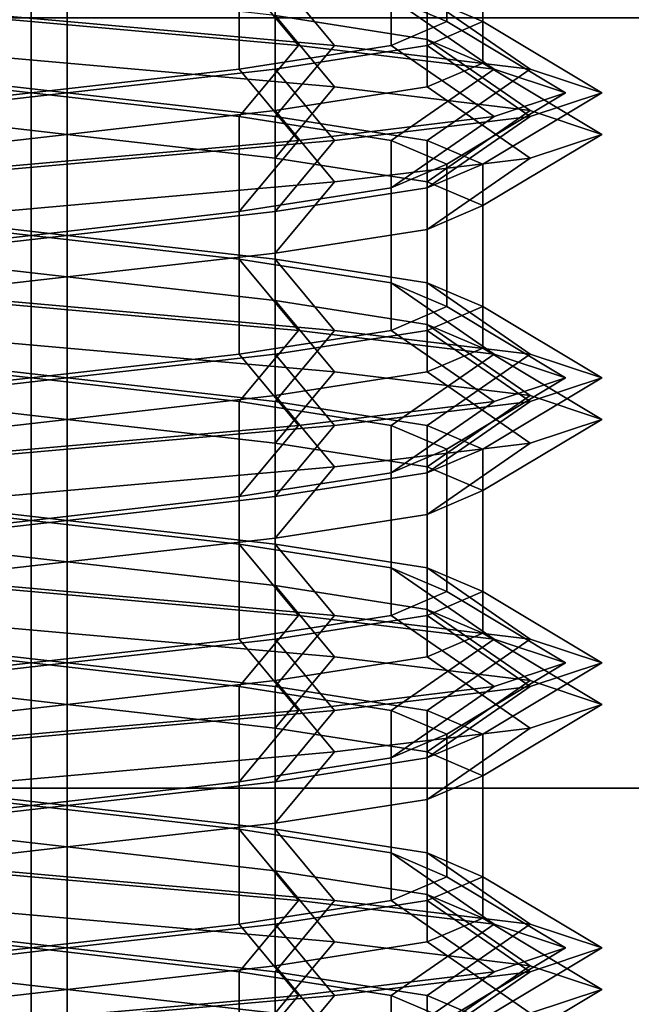
# Model space of a CAD drawing. Extents: x -218 to 262, y -7 to 105.
# Drawn here: x -192 to -192, y -1 to 0 of the extents above; entities that cross this region are included whole.
import ezdxf

# ---------------------------------------------------------------- set-up
doc = ezdxf.new("R2010")
doc.units = 0
doc.header["$LTSCALE"] = 192
doc.layers.add('LAYER_6', color=1, linetype='CONTINUOUS')
doc.layers.add('LAYER_7', color=1, linetype='CONTINUOUS')

msp = doc.modelspace()

# ---------------------------------------------------------------- linework, layer by layer
at = {"layer": 'LAYER_6', "color": 175}
for points, invisible_edges in [([(-201.778795, 7.51617, -107.975083), (-217.496474, -7.010837, -107.975083), (-178.202767, -7.010837, -107.975083), (-178.202767, 7.51617, -107.975083)], 1), ([(-178.202767, 7.516093, -93.843271), (-217.496474, -5.919927, -93.843271), (-217.496474, 1.716436, -93.843271), (-217.496474, 7.516093, -93.843271)], 7), ([(-178.202767, -7.010779, -93.843271), (-217.496474, -7.010779, -93.843271), (-217.496474, -5.919927, -93.843271), (-178.202767, 7.516093, -93.843271)], 6)]:
    msp.add_3dface(points, dxfattribs=dict(at, invisible_edges=invisible_edges))
at = {"layer": 'LAYER_6', "color": 1}
for points in [[(-181.792604, 1.901786, -74.812704), (-198.438121, 1.901786, -74.812704), (-198.438121, -1.290854, -74.812704), (-181.792604, -1.291047, -74.812704)], [(-181.792604, 1.901786, -74.791671), (-181.792604, -1.291047, -74.791671), (-198.438121, -1.290854, -74.791671), (-198.438121, 1.901786, -74.791671)]]:
    msp.add_3dface(points, dxfattribs=at)
at = {"layer": 'LAYER_6', "color": 8}
for points, invisible_edges in [([(-181.787038, -1.260408, -74.830293), (-181.787038, 1.869915, -74.830293), (-198.435593, 1.897314, -74.830293), (-198.435593, -1.260408, -74.830293)], 5), ([(-181.787038, -0.243391, -74.799832), (-181.787038, -1.260408, -74.799832), (-196.702838, -1.260408, -74.799832), (-196.731753, -0.244673, -74.799832)], 4), ([(-196.703049, -0.254553, -74.800187), (-181.787186, -0.2515, -74.800187), (-181.787186, -1.291139, -74.830293), (-196.703049, -1.287055, -74.799832)], 4)]:
    msp.add_3dface(points, dxfattribs=dict(at, invisible_edges=invisible_edges))
at = {"layer": 'LAYER_6', "color": 175}
for points in [[(-178.202767, -0.56151, -94.697307), (-178.202767, -0.266578, -94.894377), (-217.496474, -0.266578, -94.894377), (-217.496474, -0.56151, -94.697307)], [(-178.202767, -0.266578, -106.91387), (-178.202767, -0.56151, -107.110939), (-217.496474, -0.56151, -107.110939), (-217.496474, -0.266578, -106.91387)], [(-178.202767, -0.909407, -94.628106), (-178.202767, -0.56151, -94.697307), (-217.496474, -0.56151, -94.697307), (-217.496474, -0.909407, -94.628106)], [(-178.202767, -0.56151, -107.110939), (-178.202767, -0.909407, -107.180141), (-217.496474, -0.909407, -107.180141), (-217.496474, -0.56151, -107.110939)]]:
    msp.add_3dface(points, dxfattribs=at)
at = {"layer": 'LAYER_7', "color": 193}
for points in [[(-192.104875, -0.213514, -97.697136), (-192.126189, -0.204423, -97.776681), (-192.126189, -0.258968, -97.776681), (-192.104875, -0.268059, -97.697136)], [(-192.091087, -0.213514, -104.148217), (-192.112401, -0.204423, -104.227762), (-192.112401, -0.258968, -104.227762), (-192.091087, -0.268059, -104.148217)], [(-192.112401, -0.220308, -100.937268), (-192.170632, -0.211217, -100.9955), (-192.170632, -0.265762, -100.9955), (-192.112401, -0.274853, -100.937268)], [(-192.126189, -0.222605, -97.61759), (-192.104875, -0.213514, -97.697136), (-192.104875, -0.268059, -97.697136), (-192.126189, -0.27715, -97.61759)], [(-192.112401, -0.222605, -104.068671), (-192.091087, -0.213514, -104.148217), (-192.091087, -0.268059, -104.148217), (-192.112401, -0.27715, -104.068671)], [(-192.091087, -0.229398, -100.857723), (-192.112401, -0.220308, -100.937268), (-192.112401, -0.274853, -100.937268), (-192.091087, -0.283944, -100.857723)], [(-192.18442, -0.231696, -97.559359), (-192.126189, -0.222605, -97.61759), (-192.126189, -0.27715, -97.61759), (-192.18442, -0.286241, -97.559359)], [(-192.170632, -0.231696, -104.01044), (-192.112401, -0.222605, -104.068671), (-192.112401, -0.27715, -104.068671), (-192.170632, -0.286241, -104.01044)], [(-192.112401, -0.238489, -100.778177), (-192.091087, -0.229398, -100.857723), (-192.091087, -0.283944, -100.857723), (-192.112401, -0.293035, -100.778177)], [(-192.263966, -0.240787, -97.856227), (-192.343511, -0.231696, -97.834912), (-192.366238, -0.258968, -97.874277), (-192.263966, -0.268059, -97.901681)], [(-192.250178, -0.240787, -104.307308), (-192.329723, -0.231696, -104.285994), (-192.35245, -0.258968, -104.325358), (-192.250178, -0.268059, -104.352762)], [(-192.263966, -0.240787, -97.538045), (-192.18442, -0.231696, -97.559359), (-192.18442, -0.286241, -97.559359), (-192.263966, -0.295332, -97.538045)], [(-192.250178, -0.240787, -103.989126), (-192.170632, -0.231696, -104.01044), (-192.170632, -0.286241, -104.01044), (-192.250178, -0.295332, -103.989126)], [(-192.343511, -0.249878, -97.559359), (-192.263966, -0.240787, -97.538045), (-192.263966, -0.295332, -97.538045), (-192.343511, -0.304423, -97.559359)], [(-192.329723, -0.249878, -104.01044), (-192.250178, -0.240787, -103.989126), (-192.250178, -0.295332, -103.989126), (-192.329723, -0.304423, -104.01044)], [(-192.18442, -0.249878, -97.834912), (-192.263966, -0.240787, -97.856227), (-192.263966, -0.268059, -97.901681), (-192.161693, -0.27715, -97.874277)], [(-192.170632, -0.249878, -104.285994), (-192.250178, -0.240787, -104.307308), (-192.250178, -0.268059, -104.352762), (-192.147905, -0.27715, -104.325358)], [(-192.170632, -0.24758, -100.719946), (-192.112401, -0.238489, -100.778177), (-192.112401, -0.293035, -100.778177), (-192.170632, -0.302126, -100.719946)], [(-192.250178, -0.256671, -101.016814), (-192.329723, -0.24758, -100.9955), (-192.35245, -0.274853, -101.034864), (-192.250178, -0.283944, -101.062268)], [(-192.250178, -0.256671, -100.698632), (-192.170632, -0.24758, -100.719946), (-192.170632, -0.302126, -100.719946), (-192.250178, -0.311217, -100.698632)], [(-192.126189, -0.258968, -97.776681), (-192.18442, -0.249878, -97.834912), (-192.161693, -0.27715, -97.874277), (-192.086824, -0.286241, -97.799408)], [(-192.112401, -0.258968, -104.227762), (-192.170632, -0.249878, -104.285994), (-192.147905, -0.27715, -104.325358), (-192.073036, -0.286241, -104.25049)], [(-192.263966, -0.268059, -97.901681), (-192.366238, -0.258968, -97.874277), (-192.343511, -0.286241, -97.834912), (-192.263966, -0.295332, -97.856227)], [(-192.250178, -0.268059, -104.352762), (-192.35245, -0.258968, -104.325358), (-192.329723, -0.286241, -104.285994), (-192.250178, -0.295332, -104.307308)], [(-192.329723, -0.265762, -100.719946), (-192.250178, -0.256671, -100.698632), (-192.250178, -0.311217, -100.698632), (-192.329723, -0.320308, -100.719946)], [(-192.170632, -0.265762, -100.9955), (-192.250178, -0.256671, -101.016814), (-192.250178, -0.283944, -101.062268), (-192.147905, -0.293035, -101.034864)], [(-192.104875, -0.268059, -97.697136), (-192.126189, -0.258968, -97.776681), (-192.086824, -0.286241, -97.799408), (-192.05942, -0.295332, -97.697136)], [(-192.091087, -0.268059, -104.148217), (-192.112401, -0.258968, -104.227762), (-192.073036, -0.286241, -104.25049), (-192.045632, -0.295332, -104.148217)], [(-192.112401, -0.274853, -100.937268), (-192.170632, -0.265762, -100.9955), (-192.147905, -0.293035, -101.034864), (-192.073036, -0.302126, -100.959995)], [(-192.161693, -0.27715, -97.874277), (-192.263966, -0.268059, -97.901681), (-192.263966, -0.295332, -97.856227), (-192.18442, -0.304423, -97.834912)], [(-192.147905, -0.27715, -104.325358), (-192.250178, -0.268059, -104.352762), (-192.250178, -0.295332, -104.307308), (-192.170632, -0.304423, -104.285994)], [(-192.126189, -0.27715, -97.61759), (-192.104875, -0.268059, -97.697136), (-192.05942, -0.295332, -97.697136), (-192.086824, -0.304423, -97.594863)], [(-192.112401, -0.27715, -104.068671), (-192.091087, -0.268059, -104.148217), (-192.045632, -0.295332, -104.148217), (-192.073036, -0.304423, -104.045944)], [(-192.250178, -0.283944, -101.062268), (-192.35245, -0.274853, -101.034864), (-192.329723, -0.302126, -100.9955), (-192.250178, -0.311217, -101.016814)], [(-192.091087, -0.283944, -100.857723), (-192.112401, -0.274853, -100.937268), (-192.073036, -0.302126, -100.959995), (-192.045632, -0.311217, -100.857723)], [(-192.086824, -0.286241, -97.799408), (-192.161693, -0.27715, -97.874277), (-192.18442, -0.304423, -97.834912), (-192.126189, -0.313514, -97.776681)], [(-192.18442, -0.286241, -97.559359), (-192.126189, -0.27715, -97.61759), (-192.086824, -0.304423, -97.594863), (-192.161693, -0.313514, -97.519994)], [(-192.073036, -0.286241, -104.25049), (-192.147905, -0.27715, -104.325358), (-192.170632, -0.304423, -104.285994), (-192.112401, -0.313514, -104.227762)], [(-192.170632, -0.286241, -104.01044), (-192.112401, -0.27715, -104.068671), (-192.073036, -0.304423, -104.045944), (-192.147905, -0.313514, -103.971075)], [(-192.263966, -0.295332, -97.856227), (-192.343511, -0.286241, -97.834912), (-192.343511, -0.340787, -97.834912), (-192.263966, -0.349878, -97.856227)], [(-192.250178, -0.295332, -104.307308), (-192.329723, -0.286241, -104.285994), (-192.329723, -0.340787, -104.285994), (-192.250178, -0.349878, -104.307308)], [(-192.263966, -0.295332, -97.538045), (-192.18442, -0.286241, -97.559359), (-192.161693, -0.313514, -97.519994), (-192.263966, -0.322605, -97.49259)], [(-192.147905, -0.293035, -101.034864), (-192.250178, -0.283944, -101.062268), (-192.250178, -0.311217, -101.016814), (-192.170632, -0.320308, -100.9955)], [(-192.250178, -0.295332, -103.989126), (-192.170632, -0.286241, -104.01044), (-192.147905, -0.313514, -103.971075), (-192.250178, -0.322605, -103.943671)], [(-192.05942, -0.295332, -97.697136), (-192.086824, -0.286241, -97.799408), (-192.126189, -0.313514, -97.776681), (-192.104875, -0.322605, -97.697136)], [(-192.112401, -0.293035, -100.778177), (-192.091087, -0.283944, -100.857723), (-192.045632, -0.311217, -100.857723), (-192.073036, -0.320308, -100.75545)], [(-192.045632, -0.295332, -104.148217), (-192.073036, -0.286241, -104.25049), (-192.112401, -0.313514, -104.227762), (-192.091087, -0.322605, -104.148217)], [(-192.073036, -0.302126, -100.959995), (-192.147905, -0.293035, -101.034864), (-192.170632, -0.320308, -100.9955), (-192.112401, -0.329398, -100.937268)], [(-192.170632, -0.302126, -100.719946), (-192.112401, -0.293035, -100.778177), (-192.073036, -0.320308, -100.75545), (-192.147905, -0.329398, -100.680581)], [(-192.343511, -0.304423, -97.559359), (-192.263966, -0.295332, -97.538045), (-192.263966, -0.322605, -97.49259), (-192.366238, -0.331696, -97.519994)], [(-192.329723, -0.304423, -104.01044), (-192.250178, -0.295332, -103.989126), (-192.250178, -0.322605, -103.943671), (-192.35245, -0.331696, -103.971075)], [(-192.18442, -0.304423, -97.834912), (-192.263966, -0.295332, -97.856227), (-192.263966, -0.349878, -97.856227), (-192.18442, -0.358968, -97.834912)], [(-192.170632, -0.304423, -104.285994), (-192.250178, -0.295332, -104.307308), (-192.250178, -0.349878, -104.307308), (-192.170632, -0.358968, -104.285994)], [(-192.086824, -0.304423, -97.594863), (-192.05942, -0.295332, -97.697136), (-192.104875, -0.322605, -97.697136), (-192.126189, -0.331696, -97.61759)], [(-192.073036, -0.304423, -104.045944), (-192.045632, -0.295332, -104.148217), (-192.091087, -0.322605, -104.148217), (-192.112401, -0.331696, -104.068671)], [(-192.250178, -0.311217, -101.016814), (-192.329723, -0.302126, -100.9955), (-192.329723, -0.356671, -100.9955), (-192.250178, -0.365762, -101.016814)], [(-192.250178, -0.311217, -100.698632), (-192.170632, -0.302126, -100.719946), (-192.147905, -0.329398, -100.680581), (-192.250178, -0.338489, -100.653177)], [(-192.161693, -0.313514, -97.519994), (-192.086824, -0.304423, -97.594863), (-192.126189, -0.331696, -97.61759), (-192.18442, -0.340787, -97.559359)], [(-192.126189, -0.313514, -97.776681), (-192.18442, -0.304423, -97.834912), (-192.18442, -0.358968, -97.834912), (-192.126189, -0.368059, -97.776681)], [(-192.147905, -0.313514, -103.971075), (-192.073036, -0.304423, -104.045944), (-192.112401, -0.331696, -104.068671), (-192.170632, -0.340787, -104.01044)], [(-192.112401, -0.313514, -104.227762), (-192.170632, -0.304423, -104.285994), (-192.170632, -0.358968, -104.285994), (-192.112401, -0.368059, -104.227762)], [(-192.045632, -0.311217, -100.857723), (-192.073036, -0.302126, -100.959995), (-192.112401, -0.329398, -100.937268), (-192.091087, -0.338489, -100.857723)], [(-192.329723, -0.320308, -100.719946), (-192.250178, -0.311217, -100.698632), (-192.250178, -0.338489, -100.653177), (-192.35245, -0.34758, -100.680581)], [(-192.170632, -0.320308, -100.9955), (-192.250178, -0.311217, -101.016814), (-192.250178, -0.365762, -101.016814), (-192.170632, -0.374853, -100.9955)], [(-192.073036, -0.320308, -100.75545), (-192.045632, -0.311217, -100.857723), (-192.091087, -0.338489, -100.857723), (-192.112401, -0.34758, -100.778177)], [(-192.263966, -0.322605, -97.49259), (-192.161693, -0.313514, -97.519994), (-192.18442, -0.340787, -97.559359), (-192.263966, -0.349878, -97.538045)], [(-192.250178, -0.322605, -103.943671), (-192.147905, -0.313514, -103.971075), (-192.170632, -0.340787, -104.01044), (-192.250178, -0.349878, -103.989126)], [(-192.104875, -0.322605, -97.697136), (-192.126189, -0.313514, -97.776681), (-192.126189, -0.368059, -97.776681), (-192.104875, -0.37715, -97.697136)], [(-192.091087, -0.322605, -104.148217), (-192.112401, -0.313514, -104.227762), (-192.112401, -0.368059, -104.227762), (-192.091087, -0.37715, -104.148217)], [(-192.147905, -0.329398, -100.680581), (-192.073036, -0.320308, -100.75545), (-192.112401, -0.34758, -100.778177), (-192.170632, -0.356671, -100.719946)], [(-192.112401, -0.329398, -100.937268), (-192.170632, -0.320308, -100.9955), (-192.170632, -0.374853, -100.9955), (-192.112401, -0.383944, -100.937268)], [(-192.366238, -0.331696, -97.519994), (-192.263966, -0.322605, -97.49259), (-192.263966, -0.349878, -97.538045), (-192.343511, -0.358968, -97.559359)], [(-192.35245, -0.331696, -103.971075), (-192.250178, -0.322605, -103.943671), (-192.250178, -0.349878, -103.989126), (-192.329723, -0.358968, -104.01044)], [(-192.126189, -0.331696, -97.61759), (-192.104875, -0.322605, -97.697136), (-192.104875, -0.37715, -97.697136), (-192.126189, -0.386241, -97.61759)], [(-192.112401, -0.331696, -104.068671), (-192.091087, -0.322605, -104.148217), (-192.091087, -0.37715, -104.148217), (-192.112401, -0.386241, -104.068671)], [(-192.250178, -0.338489, -100.653177), (-192.147905, -0.329398, -100.680581), (-192.170632, -0.356671, -100.719946), (-192.250178, -0.365762, -100.698632)], [(-192.091087, -0.338489, -100.857723), (-192.112401, -0.329398, -100.937268), (-192.112401, -0.383944, -100.937268), (-192.091087, -0.393035, -100.857723)], [(-192.18442, -0.340787, -97.559359), (-192.126189, -0.331696, -97.61759), (-192.126189, -0.386241, -97.61759), (-192.18442, -0.395332, -97.559359)], [(-192.170632, -0.340787, -104.01044), (-192.112401, -0.331696, -104.068671), (-192.112401, -0.386241, -104.068671), (-192.170632, -0.395332, -104.01044)], [(-192.35245, -0.34758, -100.680581), (-192.250178, -0.338489, -100.653177), (-192.250178, -0.365762, -100.698632), (-192.329723, -0.374853, -100.719946)], [(-192.112401, -0.34758, -100.778177), (-192.091087, -0.338489, -100.857723), (-192.091087, -0.393035, -100.857723), (-192.112401, -0.402126, -100.778177)], [(-192.263966, -0.349878, -97.856227), (-192.343511, -0.340787, -97.834912), (-192.366238, -0.368059, -97.874277), (-192.263966, -0.37715, -97.901681)], [(-192.250178, -0.349878, -104.307308), (-192.329723, -0.340787, -104.285994), (-192.35245, -0.368059, -104.325358), (-192.250178, -0.37715, -104.352762)], [(-192.263966, -0.349878, -97.538045), (-192.18442, -0.340787, -97.559359), (-192.18442, -0.395332, -97.559359), (-192.263966, -0.404423, -97.538045)], [(-192.250178, -0.349878, -103.989126), (-192.170632, -0.340787, -104.01044), (-192.170632, -0.395332, -104.01044), (-192.250178, -0.404423, -103.989126)], [(-192.343511, -0.358968, -97.559359), (-192.263966, -0.349878, -97.538045), (-192.263966, -0.404423, -97.538045), (-192.343511, -0.413514, -97.559359)], [(-192.329723, -0.358968, -104.01044), (-192.250178, -0.349878, -103.989126), (-192.250178, -0.404423, -103.989126), (-192.329723, -0.413514, -104.01044)], [(-192.18442, -0.358968, -97.834912), (-192.263966, -0.349878, -97.856227), (-192.263966, -0.37715, -97.901681), (-192.161693, -0.386241, -97.874277)], [(-192.170632, -0.358968, -104.285994), (-192.250178, -0.349878, -104.307308), (-192.250178, -0.37715, -104.352762), (-192.147905, -0.386241, -104.325358)], [(-192.170632, -0.356671, -100.719946), (-192.112401, -0.34758, -100.778177), (-192.112401, -0.402126, -100.778177), (-192.170632, -0.411217, -100.719946)], [(-192.250178, -0.365762, -101.016814), (-192.329723, -0.356671, -100.9955), (-192.35245, -0.383944, -101.034864), (-192.250178, -0.393035, -101.062268)], [(-192.250178, -0.365762, -100.698632), (-192.170632, -0.356671, -100.719946), (-192.170632, -0.411217, -100.719946), (-192.250178, -0.420308, -100.698632)], [(-192.126189, -0.368059, -97.776681), (-192.18442, -0.358968, -97.834912), (-192.161693, -0.386241, -97.874277), (-192.086824, -0.395332, -97.799408)], [(-192.112401, -0.368059, -104.227762), (-192.170632, -0.358968, -104.285994), (-192.147905, -0.386241, -104.325358), (-192.073036, -0.395332, -104.25049)], [(-192.263966, -0.37715, -97.901681), (-192.366238, -0.368059, -97.874277), (-192.343511, -0.395332, -97.834912), (-192.263966, -0.404423, -97.856227)], [(-192.250178, -0.37715, -104.352762), (-192.35245, -0.368059, -104.325358), (-192.329723, -0.395332, -104.285994), (-192.250178, -0.404423, -104.307308)], [(-192.329723, -0.374853, -100.719946), (-192.250178, -0.365762, -100.698632), (-192.250178, -0.420308, -100.698632), (-192.329723, -0.429398, -100.719946)], [(-192.170632, -0.374853, -100.9955), (-192.250178, -0.365762, -101.016814), (-192.250178, -0.393035, -101.062268), (-192.147905, -0.402126, -101.034864)], [(-192.104875, -0.37715, -97.697136), (-192.126189, -0.368059, -97.776681), (-192.086824, -0.395332, -97.799408), (-192.05942, -0.404423, -97.697136)], [(-192.091087, -0.37715, -104.148217), (-192.112401, -0.368059, -104.227762), (-192.073036, -0.395332, -104.25049), (-192.045632, -0.404423, -104.148217)], [(-192.112401, -0.383944, -100.937268), (-192.170632, -0.374853, -100.9955), (-192.147905, -0.402126, -101.034864), (-192.073036, -0.411217, -100.959995)], [(-192.161693, -0.386241, -97.874277), (-192.263966, -0.37715, -97.901681), (-192.263966, -0.404423, -97.856227), (-192.18442, -0.413514, -97.834912)], [(-192.147905, -0.386241, -104.325358), (-192.250178, -0.37715, -104.352762), (-192.250178, -0.404423, -104.307308), (-192.170632, -0.413514, -104.285994)], [(-192.126189, -0.386241, -97.61759), (-192.104875, -0.37715, -97.697136), (-192.05942, -0.404423, -97.697136), (-192.086824, -0.413514, -97.594863)], [(-192.112401, -0.386241, -104.068671), (-192.091087, -0.37715, -104.148217), (-192.045632, -0.404423, -104.148217), (-192.073036, -0.413514, -104.045944)], [(-192.250178, -0.393035, -101.062268), (-192.35245, -0.383944, -101.034864), (-192.329723, -0.411217, -100.9955), (-192.250178, -0.420308, -101.016814)], [(-192.091087, -0.393035, -100.857723), (-192.112401, -0.383944, -100.937268), (-192.073036, -0.411217, -100.959995), (-192.045632, -0.420308, -100.857723)], [(-192.086824, -0.395332, -97.799408), (-192.161693, -0.386241, -97.874277), (-192.18442, -0.413514, -97.834912), (-192.126189, -0.422605, -97.776681)], [(-192.18442, -0.395332, -97.559359), (-192.126189, -0.386241, -97.61759), (-192.086824, -0.413514, -97.594863), (-192.161693, -0.422605, -97.519994)], [(-192.073036, -0.395332, -104.25049), (-192.147905, -0.386241, -104.325358), (-192.170632, -0.413514, -104.285994), (-192.112401, -0.422605, -104.227762)], [(-192.170632, -0.395332, -104.01044), (-192.112401, -0.386241, -104.068671), (-192.073036, -0.413514, -104.045944), (-192.147905, -0.422605, -103.971075)], [(-192.263966, -0.404423, -97.856227), (-192.343511, -0.395332, -97.834912), (-192.343511, -0.449878, -97.834912), (-192.263966, -0.458968, -97.856227)], [(-192.250178, -0.404423, -104.307308), (-192.329723, -0.395332, -104.285994), (-192.329723, -0.449878, -104.285994), (-192.250178, -0.458968, -104.307308)], [(-192.263966, -0.404423, -97.538045), (-192.18442, -0.395332, -97.559359), (-192.161693, -0.422605, -97.519994), (-192.263966, -0.431696, -97.49259)], [(-192.147905, -0.402126, -101.034864), (-192.250178, -0.393035, -101.062268), (-192.250178, -0.420308, -101.016814), (-192.170632, -0.429398, -100.9955)], [(-192.250178, -0.404423, -103.989126), (-192.170632, -0.395332, -104.01044), (-192.147905, -0.422605, -103.971075), (-192.250178, -0.431696, -103.943671)], [(-192.05942, -0.404423, -97.697136), (-192.086824, -0.395332, -97.799408), (-192.126189, -0.422605, -97.776681), (-192.104875, -0.431696, -97.697136)], [(-192.112401, -0.402126, -100.778177), (-192.091087, -0.393035, -100.857723), (-192.045632, -0.420308, -100.857723), (-192.073036, -0.429398, -100.75545)], [(-192.045632, -0.404423, -104.148217), (-192.073036, -0.395332, -104.25049), (-192.112401, -0.422605, -104.227762), (-192.091087, -0.431696, -104.148217)], [(-192.073036, -0.411217, -100.959995), (-192.147905, -0.402126, -101.034864), (-192.170632, -0.429398, -100.9955), (-192.112401, -0.438489, -100.937268)], [(-192.170632, -0.411217, -100.719946), (-192.112401, -0.402126, -100.778177), (-192.073036, -0.429398, -100.75545), (-192.147905, -0.438489, -100.680581)], [(-192.343511, -0.413514, -97.559359), (-192.263966, -0.404423, -97.538045), (-192.263966, -0.431696, -97.49259), (-192.366238, -0.440787, -97.519994)], [(-192.329723, -0.413514, -104.01044), (-192.250178, -0.404423, -103.989126), (-192.250178, -0.431696, -103.943671), (-192.35245, -0.440787, -103.971075)], [(-192.18442, -0.413514, -97.834912), (-192.263966, -0.404423, -97.856227), (-192.263966, -0.458968, -97.856227), (-192.18442, -0.468059, -97.834912)], [(-192.170632, -0.413514, -104.285994), (-192.250178, -0.404423, -104.307308), (-192.250178, -0.458968, -104.307308), (-192.170632, -0.468059, -104.285994)], [(-192.086824, -0.413514, -97.594863), (-192.05942, -0.404423, -97.697136), (-192.104875, -0.431696, -97.697136), (-192.126189, -0.440787, -97.61759)], [(-192.073036, -0.413514, -104.045944), (-192.045632, -0.404423, -104.148217), (-192.091087, -0.431696, -104.148217), (-192.112401, -0.440787, -104.068671)], [(-192.250178, -0.420308, -101.016814), (-192.329723, -0.411217, -100.9955), (-192.329723, -0.465762, -100.9955), (-192.250178, -0.474853, -101.016814)], [(-192.250178, -0.420308, -100.698632), (-192.170632, -0.411217, -100.719946), (-192.147905, -0.438489, -100.680581), (-192.250178, -0.44758, -100.653177)], [(-192.161693, -0.422605, -97.519994), (-192.086824, -0.413514, -97.594863), (-192.126189, -0.440787, -97.61759), (-192.18442, -0.449878, -97.559359)], [(-192.126189, -0.422605, -97.776681), (-192.18442, -0.413514, -97.834912), (-192.18442, -0.468059, -97.834912), (-192.126189, -0.47715, -97.776681)], [(-192.147905, -0.422605, -103.971075), (-192.073036, -0.413514, -104.045944), (-192.112401, -0.440787, -104.068671), (-192.170632, -0.449878, -104.01044)], [(-192.112401, -0.422605, -104.227762), (-192.170632, -0.413514, -104.285994), (-192.170632, -0.468059, -104.285994), (-192.112401, -0.47715, -104.227762)], [(-192.045632, -0.420308, -100.857723), (-192.073036, -0.411217, -100.959995), (-192.112401, -0.438489, -100.937268), (-192.091087, -0.44758, -100.857723)], [(-192.329723, -0.429398, -100.719946), (-192.250178, -0.420308, -100.698632), (-192.250178, -0.44758, -100.653177), (-192.35245, -0.456671, -100.680581)], [(-192.170632, -0.429398, -100.9955), (-192.250178, -0.420308, -101.016814), (-192.250178, -0.474853, -101.016814), (-192.170632, -0.483944, -100.9955)], [(-192.073036, -0.429398, -100.75545), (-192.045632, -0.420308, -100.857723), (-192.091087, -0.44758, -100.857723), (-192.112401, -0.456671, -100.778177)], [(-192.263966, -0.431696, -97.49259), (-192.161693, -0.422605, -97.519994), (-192.18442, -0.449878, -97.559359), (-192.263966, -0.458968, -97.538045)], [(-192.250178, -0.431696, -103.943671), (-192.147905, -0.422605, -103.971075), (-192.170632, -0.449878, -104.01044), (-192.250178, -0.458968, -103.989126)], [(-192.104875, -0.431696, -97.697136), (-192.126189, -0.422605, -97.776681), (-192.126189, -0.47715, -97.776681), (-192.104875, -0.486241, -97.697136)], [(-192.091087, -0.431696, -104.148217), (-192.112401, -0.422605, -104.227762), (-192.112401, -0.47715, -104.227762), (-192.091087, -0.486241, -104.148217)], [(-192.147905, -0.438489, -100.680581), (-192.073036, -0.429398, -100.75545), (-192.112401, -0.456671, -100.778177), (-192.170632, -0.465762, -100.719946)], [(-192.112401, -0.438489, -100.937268), (-192.170632, -0.429398, -100.9955), (-192.170632, -0.483944, -100.9955), (-192.112401, -0.493035, -100.937268)], [(-192.366238, -0.440787, -97.519994), (-192.263966, -0.431696, -97.49259), (-192.263966, -0.458968, -97.538045), (-192.343511, -0.468059, -97.559359)], [(-192.35245, -0.440787, -103.971075), (-192.250178, -0.431696, -103.943671), (-192.250178, -0.458968, -103.989126), (-192.329723, -0.468059, -104.01044)], [(-192.126189, -0.440787, -97.61759), (-192.104875, -0.431696, -97.697136), (-192.104875, -0.486241, -97.697136), (-192.126189, -0.495332, -97.61759)], [(-192.112401, -0.440787, -104.068671), (-192.091087, -0.431696, -104.148217), (-192.091087, -0.486241, -104.148217), (-192.112401, -0.495332, -104.068671)], [(-192.250178, -0.44758, -100.653177), (-192.147905, -0.438489, -100.680581), (-192.170632, -0.465762, -100.719946), (-192.250178, -0.474853, -100.698632)], [(-192.18442, -0.449878, -97.559359), (-192.126189, -0.440787, -97.61759), (-192.126189, -0.495332, -97.61759), (-192.18442, -0.504423, -97.559359)], [(-192.170632, -0.449878, -104.01044), (-192.112401, -0.440787, -104.068671), (-192.112401, -0.495332, -104.068671), (-192.170632, -0.504423, -104.01044)], [(-192.091087, -0.44758, -100.857723), (-192.112401, -0.438489, -100.937268), (-192.112401, -0.493035, -100.937268), (-192.091087, -0.502126, -100.857723)], [(-192.35245, -0.456671, -100.680581), (-192.250178, -0.44758, -100.653177), (-192.250178, -0.474853, -100.698632), (-192.329723, -0.483944, -100.719946)], [(-192.112401, -0.456671, -100.778177), (-192.091087, -0.44758, -100.857723), (-192.091087, -0.502126, -100.857723), (-192.112401, -0.511217, -100.778177)], [(-192.263966, -0.458968, -97.856227), (-192.343511, -0.449878, -97.834912), (-192.366238, -0.47715, -97.874277), (-192.263966, -0.486241, -97.901681)], [(-192.250178, -0.458968, -104.307308), (-192.329723, -0.449878, -104.285994), (-192.35245, -0.47715, -104.325358), (-192.250178, -0.486241, -104.352762)], [(-192.263966, -0.458968, -97.538045), (-192.18442, -0.449878, -97.559359), (-192.18442, -0.504423, -97.559359), (-192.263966, -0.513514, -97.538045)], [(-192.250178, -0.458968, -103.989126), (-192.170632, -0.449878, -104.01044), (-192.170632, -0.504423, -104.01044), (-192.250178, -0.513514, -103.989126)], [(-192.343511, -0.468059, -97.559359), (-192.263966, -0.458968, -97.538045), (-192.263966, -0.513514, -97.538045), (-192.343511, -0.522605, -97.559359)], [(-192.329723, -0.468059, -104.01044), (-192.250178, -0.458968, -103.989126), (-192.250178, -0.513514, -103.989126), (-192.329723, -0.522605, -104.01044)], [(-192.18442, -0.468059, -97.834912), (-192.263966, -0.458968, -97.856227), (-192.263966, -0.486241, -97.901681), (-192.161693, -0.495332, -97.874277)], [(-192.170632, -0.468059, -104.285994), (-192.250178, -0.458968, -104.307308), (-192.250178, -0.486241, -104.352762), (-192.147905, -0.495332, -104.325358)], [(-192.170632, -0.465762, -100.719946), (-192.112401, -0.456671, -100.778177), (-192.112401, -0.511217, -100.778177), (-192.170632, -0.520308, -100.719946)], [(-192.250178, -0.474853, -101.016814), (-192.329723, -0.465762, -100.9955), (-192.35245, -0.493035, -101.034864), (-192.250178, -0.502126, -101.062268)], [(-192.250178, -0.474853, -100.698632), (-192.170632, -0.465762, -100.719946), (-192.170632, -0.520308, -100.719946), (-192.250178, -0.529398, -100.698632)], [(-192.126189, -0.47715, -97.776681), (-192.18442, -0.468059, -97.834912), (-192.161693, -0.495332, -97.874277), (-192.086824, -0.504423, -97.799408)], [(-192.112401, -0.47715, -104.227762), (-192.170632, -0.468059, -104.285994), (-192.147905, -0.495332, -104.325358), (-192.073036, -0.504423, -104.25049)], [(-192.263966, -0.486241, -97.901681), (-192.366238, -0.47715, -97.874277), (-192.343511, -0.504423, -97.834912), (-192.263966, -0.513514, -97.856227)], [(-192.250178, -0.486241, -104.352762), (-192.35245, -0.47715, -104.325358), (-192.329723, -0.504423, -104.285994), (-192.250178, -0.513514, -104.307308)], [(-192.329723, -0.483944, -100.719946), (-192.250178, -0.474853, -100.698632), (-192.250178, -0.529398, -100.698632), (-192.329723, -0.538489, -100.719946)], [(-192.170632, -0.483944, -100.9955), (-192.250178, -0.474853, -101.016814), (-192.250178, -0.502126, -101.062268), (-192.147905, -0.511217, -101.034864)], [(-192.104875, -0.486241, -97.697136), (-192.126189, -0.47715, -97.776681), (-192.086824, -0.504423, -97.799408), (-192.05942, -0.513514, -97.697136)], [(-192.091087, -0.486241, -104.148217), (-192.112401, -0.47715, -104.227762), (-192.073036, -0.504423, -104.25049), (-192.045632, -0.513514, -104.148217)], [(-192.112401, -0.493035, -100.937268), (-192.170632, -0.483944, -100.9955), (-192.147905, -0.511217, -101.034864), (-192.073036, -0.520308, -100.959995)], [(-192.161693, -0.495332, -97.874277), (-192.263966, -0.486241, -97.901681), (-192.263966, -0.513514, -97.856227), (-192.18442, -0.522605, -97.834912)], [(-192.147905, -0.495332, -104.325358), (-192.250178, -0.486241, -104.352762), (-192.250178, -0.513514, -104.307308), (-192.170632, -0.522605, -104.285994)], [(-192.126189, -0.495332, -97.61759), (-192.104875, -0.486241, -97.697136), (-192.05942, -0.513514, -97.697136), (-192.086824, -0.522605, -97.594863)], [(-192.112401, -0.495332, -104.068671), (-192.091087, -0.486241, -104.148217), (-192.045632, -0.513514, -104.148217), (-192.073036, -0.522605, -104.045944)], [(-192.250178, -0.502126, -101.062268), (-192.35245, -0.493035, -101.034864), (-192.329723, -0.520308, -100.9955), (-192.250178, -0.529398, -101.016814)], [(-192.091087, -0.502126, -100.857723), (-192.112401, -0.493035, -100.937268), (-192.073036, -0.520308, -100.959995), (-192.045632, -0.529398, -100.857723)], [(-192.086824, -0.504423, -97.799408), (-192.161693, -0.495332, -97.874277), (-192.18442, -0.522605, -97.834912), (-192.126189, -0.531696, -97.776681)], [(-192.18442, -0.504423, -97.559359), (-192.126189, -0.495332, -97.61759), (-192.086824, -0.522605, -97.594863), (-192.161693, -0.531696, -97.519994)], [(-192.073036, -0.504423, -104.25049), (-192.147905, -0.495332, -104.325358), (-192.170632, -0.522605, -104.285994), (-192.112401, -0.531696, -104.227762)], [(-192.170632, -0.504423, -104.01044), (-192.112401, -0.495332, -104.068671), (-192.073036, -0.522605, -104.045944), (-192.147905, -0.531696, -103.971075)], [(-192.263966, -0.513514, -97.856227), (-192.343511, -0.504423, -97.834912), (-192.343511, -0.558968, -97.834912), (-192.263966, -0.568059, -97.856227)], [(-192.250178, -0.513514, -104.307308), (-192.329723, -0.504423, -104.285994), (-192.329723, -0.558968, -104.285994), (-192.250178, -0.568059, -104.307308)], [(-192.263966, -0.513514, -97.538045), (-192.18442, -0.504423, -97.559359), (-192.161693, -0.531696, -97.519994), (-192.263966, -0.540787, -97.49259)], [(-192.147905, -0.511217, -101.034864), (-192.250178, -0.502126, -101.062268), (-192.250178, -0.529398, -101.016814), (-192.170632, -0.538489, -100.9955)], [(-192.250178, -0.513514, -103.989126), (-192.170632, -0.504423, -104.01044), (-192.147905, -0.531696, -103.971075), (-192.250178, -0.540787, -103.943671)], [(-192.05942, -0.513514, -97.697136), (-192.086824, -0.504423, -97.799408), (-192.126189, -0.531696, -97.776681), (-192.104875, -0.540787, -97.697136)], [(-192.112401, -0.511217, -100.778177), (-192.091087, -0.502126, -100.857723), (-192.045632, -0.529398, -100.857723), (-192.073036, -0.538489, -100.75545)], [(-192.045632, -0.513514, -104.148217), (-192.073036, -0.504423, -104.25049), (-192.112401, -0.531696, -104.227762), (-192.091087, -0.540787, -104.148217)], [(-192.073036, -0.520308, -100.959995), (-192.147905, -0.511217, -101.034864), (-192.170632, -0.538489, -100.9955), (-192.112401, -0.54758, -100.937268)], [(-192.170632, -0.520308, -100.719946), (-192.112401, -0.511217, -100.778177), (-192.073036, -0.538489, -100.75545), (-192.147905, -0.54758, -100.680581)], [(-192.343511, -0.522605, -97.559359), (-192.263966, -0.513514, -97.538045), (-192.263966, -0.540787, -97.49259), (-192.366238, -0.549878, -97.519994)], [(-192.329723, -0.522605, -104.01044), (-192.250178, -0.513514, -103.989126), (-192.250178, -0.540787, -103.943671), (-192.35245, -0.549878, -103.971075)], [(-192.18442, -0.522605, -97.834912), (-192.263966, -0.513514, -97.856227), (-192.263966, -0.568059, -97.856227), (-192.18442, -0.57715, -97.834912)], [(-192.170632, -0.522605, -104.285994), (-192.250178, -0.513514, -104.307308), (-192.250178, -0.568059, -104.307308), (-192.170632, -0.57715, -104.285994)], [(-192.086824, -0.522605, -97.594863), (-192.05942, -0.513514, -97.697136), (-192.104875, -0.540787, -97.697136), (-192.126189, -0.549878, -97.61759)], [(-192.073036, -0.522605, -104.045944), (-192.045632, -0.513514, -104.148217), (-192.091087, -0.540787, -104.148217), (-192.112401, -0.549878, -104.068671)], [(-192.250178, -0.529398, -101.016814), (-192.329723, -0.520308, -100.9955), (-192.329723, -0.574853, -100.9955), (-192.250178, -0.583944, -101.016814)], [(-192.250178, -0.529398, -100.698632), (-192.170632, -0.520308, -100.719946), (-192.147905, -0.54758, -100.680581), (-192.250178, -0.556671, -100.653177)], [(-192.161693, -0.531696, -97.519994), (-192.086824, -0.522605, -97.594863), (-192.126189, -0.549878, -97.61759), (-192.18442, -0.558968, -97.559359)], [(-192.126189, -0.531696, -97.776681), (-192.18442, -0.522605, -97.834912), (-192.18442, -0.57715, -97.834912), (-192.126189, -0.586241, -97.776681)], [(-192.147905, -0.531696, -103.971075), (-192.073036, -0.522605, -104.045944), (-192.112401, -0.549878, -104.068671), (-192.170632, -0.558968, -104.01044)], [(-192.112401, -0.531696, -104.227762), (-192.170632, -0.522605, -104.285994), (-192.170632, -0.57715, -104.285994), (-192.112401, -0.586241, -104.227762)], [(-192.045632, -0.529398, -100.857723), (-192.073036, -0.520308, -100.959995), (-192.112401, -0.54758, -100.937268), (-192.091087, -0.556671, -100.857723)], [(-192.329723, -0.538489, -100.719946), (-192.250178, -0.529398, -100.698632), (-192.250178, -0.556671, -100.653177), (-192.35245, -0.565762, -100.680581)], [(-192.170632, -0.538489, -100.9955), (-192.250178, -0.529398, -101.016814), (-192.250178, -0.583944, -101.016814), (-192.170632, -0.593035, -100.9955)], [(-192.073036, -0.538489, -100.75545), (-192.045632, -0.529398, -100.857723), (-192.091087, -0.556671, -100.857723), (-192.112401, -0.565762, -100.778177)], [(-192.263966, -0.540787, -97.49259), (-192.161693, -0.531696, -97.519994), (-192.18442, -0.558968, -97.559359), (-192.263966, -0.568059, -97.538045)], [(-192.250178, -0.540787, -103.943671), (-192.147905, -0.531696, -103.971075), (-192.170632, -0.558968, -104.01044), (-192.250178, -0.568059, -103.989126)], [(-192.104875, -0.540787, -97.697136), (-192.126189, -0.531696, -97.776681), (-192.126189, -0.586241, -97.776681), (-192.104875, -0.595332, -97.697136)], [(-192.091087, -0.540787, -104.148217), (-192.112401, -0.531696, -104.227762), (-192.112401, -0.586241, -104.227762), (-192.091087, -0.595332, -104.148217)], [(-192.147905, -0.54758, -100.680581), (-192.073036, -0.538489, -100.75545), (-192.112401, -0.565762, -100.778177), (-192.170632, -0.574853, -100.719946)], [(-192.112401, -0.54758, -100.937268), (-192.170632, -0.538489, -100.9955), (-192.170632, -0.593035, -100.9955), (-192.112401, -0.602126, -100.937268)], [(-192.366238, -0.549878, -97.519994), (-192.263966, -0.540787, -97.49259), (-192.263966, -0.568059, -97.538045), (-192.343511, -0.57715, -97.559359)], [(-192.35245, -0.549878, -103.971075), (-192.250178, -0.540787, -103.943671), (-192.250178, -0.568059, -103.989126), (-192.329723, -0.57715, -104.01044)], [(-192.126189, -0.549878, -97.61759), (-192.104875, -0.540787, -97.697136), (-192.104875, -0.595332, -97.697136), (-192.126189, -0.604423, -97.61759)], [(-192.112401, -0.549878, -104.068671), (-192.091087, -0.540787, -104.148217), (-192.091087, -0.595332, -104.148217), (-192.112401, -0.604423, -104.068671)], [(-192.250178, -0.556671, -100.653177), (-192.147905, -0.54758, -100.680581), (-192.170632, -0.574853, -100.719946), (-192.250178, -0.583944, -100.698632)], [(-192.18442, -0.558968, -97.559359), (-192.126189, -0.549878, -97.61759), (-192.126189, -0.604423, -97.61759), (-192.18442, -0.613514, -97.559359)], [(-192.170632, -0.558968, -104.01044), (-192.112401, -0.549878, -104.068671), (-192.112401, -0.604423, -104.068671), (-192.170632, -0.613514, -104.01044)], [(-192.091087, -0.556671, -100.857723), (-192.112401, -0.54758, -100.937268), (-192.112401, -0.602126, -100.937268), (-192.091087, -0.611217, -100.857723)], [(-192.35245, -0.565762, -100.680581), (-192.250178, -0.556671, -100.653177), (-192.250178, -0.583944, -100.698632), (-192.329723, -0.593035, -100.719946)], [(-192.112401, -0.565762, -100.778177), (-192.091087, -0.556671, -100.857723), (-192.091087, -0.611217, -100.857723), (-192.112401, -0.620308, -100.778177)], [(-192.263966, -0.568059, -97.856227), (-192.343511, -0.558968, -97.834912), (-192.366238, -0.586241, -97.874277), (-192.263966, -0.595332, -97.901681)], [(-192.250178, -0.568059, -104.307308), (-192.329723, -0.558968, -104.285994), (-192.35245, -0.586241, -104.325358), (-192.250178, -0.595332, -104.352762)], [(-192.263966, -0.568059, -97.538045), (-192.18442, -0.558968, -97.559359), (-192.18442, -0.613514, -97.559359), (-192.263966, -0.622605, -97.538045)], [(-192.250178, -0.568059, -103.989126), (-192.170632, -0.558968, -104.01044), (-192.170632, -0.613514, -104.01044), (-192.250178, -0.622605, -103.989126)], [(-192.343511, -0.57715, -97.559359), (-192.263966, -0.568059, -97.538045), (-192.263966, -0.622605, -97.538045), (-192.343511, -0.631696, -97.559359)], [(-192.329723, -0.57715, -104.01044), (-192.250178, -0.568059, -103.989126), (-192.250178, -0.622605, -103.989126), (-192.329723, -0.631696, -104.01044)], [(-192.18442, -0.57715, -97.834912), (-192.263966, -0.568059, -97.856227), (-192.263966, -0.595332, -97.901681), (-192.161693, -0.604423, -97.874277)], [(-192.170632, -0.57715, -104.285994), (-192.250178, -0.568059, -104.307308), (-192.250178, -0.595332, -104.352762), (-192.147905, -0.604423, -104.325358)], [(-192.170632, -0.574853, -100.719946), (-192.112401, -0.565762, -100.778177), (-192.112401, -0.620308, -100.778177), (-192.170632, -0.629398, -100.719946)], [(-192.250178, -0.583944, -101.016814), (-192.329723, -0.574853, -100.9955), (-192.35245, -0.602126, -101.034864), (-192.250178, -0.611217, -101.062268)], [(-192.250178, -0.583944, -100.698632), (-192.170632, -0.574853, -100.719946), (-192.170632, -0.629398, -100.719946), (-192.250178, -0.638489, -100.698632)], [(-192.126189, -0.586241, -97.776681), (-192.18442, -0.57715, -97.834912), (-192.161693, -0.604423, -97.874277), (-192.086824, -0.613514, -97.799408)], [(-192.112401, -0.586241, -104.227762), (-192.170632, -0.57715, -104.285994), (-192.147905, -0.604423, -104.325358), (-192.073036, -0.613514, -104.25049)], [(-192.329723, -0.593035, -100.719946), (-192.250178, -0.583944, -100.698632), (-192.250178, -0.638489, -100.698632), (-192.329723, -0.64758, -100.719946)], [(-192.170632, -0.593035, -100.9955), (-192.250178, -0.583944, -101.016814), (-192.250178, -0.611217, -101.062268), (-192.147905, -0.620308, -101.034864)], [(-192.263966, -0.595332, -97.901681), (-192.366238, -0.586241, -97.874277), (-192.343511, -0.613514, -97.834912), (-192.263966, -0.622605, -97.856227)], [(-192.250178, -0.595332, -104.352762), (-192.35245, -0.586241, -104.325358), (-192.329723, -0.613514, -104.285994), (-192.250178, -0.622605, -104.307308)], [(-192.104875, -0.595332, -97.697136), (-192.126189, -0.586241, -97.776681), (-192.086824, -0.613514, -97.799408), (-192.05942, -0.622605, -97.697136)], [(-192.091087, -0.595332, -104.148217), (-192.112401, -0.586241, -104.227762), (-192.073036, -0.613514, -104.25049), (-192.045632, -0.622605, -104.148217)], [(-192.161693, -0.604423, -97.874277), (-192.263966, -0.595332, -97.901681), (-192.263966, -0.622605, -97.856227), (-192.18442, -0.631696, -97.834912)], [(-192.147905, -0.604423, -104.325358), (-192.250178, -0.595332, -104.352762), (-192.250178, -0.622605, -104.307308), (-192.170632, -0.631696, -104.285994)], [(-192.112401, -0.602126, -100.937268), (-192.170632, -0.593035, -100.9955), (-192.147905, -0.620308, -101.034864), (-192.073036, -0.629398, -100.959995)], [(-192.126189, -0.604423, -97.61759), (-192.104875, -0.595332, -97.697136), (-192.05942, -0.622605, -97.697136), (-192.086824, -0.631696, -97.594863)], [(-192.112401, -0.604423, -104.068671), (-192.091087, -0.595332, -104.148217), (-192.045632, -0.622605, -104.148217), (-192.073036, -0.631696, -104.045944)], [(-192.250178, -0.611217, -101.062268), (-192.35245, -0.602126, -101.034864), (-192.329723, -0.629398, -100.9955), (-192.250178, -0.638489, -101.016814)], [(-192.091087, -0.611217, -100.857723), (-192.112401, -0.602126, -100.937268), (-192.073036, -0.629398, -100.959995), (-192.045632, -0.638489, -100.857723)], [(-192.086824, -0.613514, -97.799408), (-192.161693, -0.604423, -97.874277), (-192.18442, -0.631696, -97.834912), (-192.126189, -0.640787, -97.776681)], [(-192.18442, -0.613514, -97.559359), (-192.126189, -0.604423, -97.61759), (-192.086824, -0.631696, -97.594863), (-192.161693, -0.640787, -97.519994)], [(-192.073036, -0.613514, -104.25049), (-192.147905, -0.604423, -104.325358), (-192.170632, -0.631696, -104.285994), (-192.112401, -0.640787, -104.227762)], [(-192.170632, -0.613514, -104.01044), (-192.112401, -0.604423, -104.068671), (-192.073036, -0.631696, -104.045944), (-192.147905, -0.640787, -103.971075)], [(-192.263966, -0.622605, -97.856227), (-192.343511, -0.613514, -97.834912), (-192.343511, -0.668059, -97.834912), (-192.263966, -0.67715, -97.856227)], [(-192.250178, -0.622605, -104.307308), (-192.329723, -0.613514, -104.285994), (-192.329723, -0.668059, -104.285994), (-192.250178, -0.67715, -104.307308)], [(-192.263966, -0.622605, -97.538045), (-192.18442, -0.613514, -97.559359), (-192.161693, -0.640787, -97.519994), (-192.263966, -0.649878, -97.49259)], [(-192.147905, -0.620308, -101.034864), (-192.250178, -0.611217, -101.062268), (-192.250178, -0.638489, -101.016814), (-192.170632, -0.64758, -100.9955)], [(-192.250178, -0.622605, -103.989126), (-192.170632, -0.613514, -104.01044), (-192.147905, -0.640787, -103.971075), (-192.250178, -0.649878, -103.943671)], [(-192.05942, -0.622605, -97.697136), (-192.086824, -0.613514, -97.799408), (-192.126189, -0.640787, -97.776681), (-192.104875, -0.649878, -97.697136)], [(-192.112401, -0.620308, -100.778177), (-192.091087, -0.611217, -100.857723), (-192.045632, -0.638489, -100.857723), (-192.073036, -0.64758, -100.75545)], [(-192.045632, -0.622605, -104.148217), (-192.073036, -0.613514, -104.25049), (-192.112401, -0.640787, -104.227762), (-192.091087, -0.649878, -104.148217)], [(-192.073036, -0.629398, -100.959995), (-192.147905, -0.620308, -101.034864), (-192.170632, -0.64758, -100.9955), (-192.112401, -0.656671, -100.937268)], [(-192.170632, -0.629398, -100.719946), (-192.112401, -0.620308, -100.778177), (-192.073036, -0.64758, -100.75545), (-192.147905, -0.656671, -100.680581)], [(-192.343511, -0.631696, -97.559359), (-192.263966, -0.622605, -97.538045), (-192.263966, -0.649878, -97.49259), (-192.366238, -0.658968, -97.519994)], [(-192.329723, -0.631696, -104.01044), (-192.250178, -0.622605, -103.989126), (-192.250178, -0.649878, -103.943671), (-192.35245, -0.658968, -103.971075)], [(-192.18442, -0.631696, -97.834912), (-192.263966, -0.622605, -97.856227), (-192.263966, -0.67715, -97.856227), (-192.18442, -0.686241, -97.834912)], [(-192.170632, -0.631696, -104.285994), (-192.250178, -0.622605, -104.307308), (-192.250178, -0.67715, -104.307308), (-192.170632, -0.686241, -104.285994)], [(-192.086824, -0.631696, -97.594863), (-192.05942, -0.622605, -97.697136), (-192.104875, -0.649878, -97.697136), (-192.126189, -0.658968, -97.61759)], [(-192.073036, -0.631696, -104.045944), (-192.045632, -0.622605, -104.148217), (-192.091087, -0.649878, -104.148217), (-192.112401, -0.658968, -104.068671)], [(-192.250178, -0.638489, -101.016814), (-192.329723, -0.629398, -100.9955), (-192.329723, -0.683944, -100.9955), (-192.250178, -0.693035, -101.016814)], [(-192.250178, -0.638489, -100.698632), (-192.170632, -0.629398, -100.719946), (-192.147905, -0.656671, -100.680581), (-192.250178, -0.665762, -100.653177)], [(-192.161693, -0.640787, -97.519994), (-192.086824, -0.631696, -97.594863), (-192.126189, -0.658968, -97.61759), (-192.18442, -0.668059, -97.559359)], [(-192.126189, -0.640787, -97.776681), (-192.18442, -0.631696, -97.834912), (-192.18442, -0.686241, -97.834912), (-192.126189, -0.695332, -97.776681)], [(-192.147905, -0.640787, -103.971075), (-192.073036, -0.631696, -104.045944), (-192.112401, -0.658968, -104.068671), (-192.170632, -0.668059, -104.01044)], [(-192.112401, -0.640787, -104.227762), (-192.170632, -0.631696, -104.285994), (-192.170632, -0.686241, -104.285994), (-192.112401, -0.695332, -104.227762)], [(-192.045632, -0.638489, -100.857723), (-192.073036, -0.629398, -100.959995), (-192.112401, -0.656671, -100.937268), (-192.091087, -0.665762, -100.857723)], [(-192.329723, -0.64758, -100.719946), (-192.250178, -0.638489, -100.698632), (-192.250178, -0.665762, -100.653177), (-192.35245, -0.674853, -100.680581)], [(-192.170632, -0.64758, -100.9955), (-192.250178, -0.638489, -101.016814), (-192.250178, -0.693035, -101.016814), (-192.170632, -0.702126, -100.9955)], [(-192.073036, -0.64758, -100.75545), (-192.045632, -0.638489, -100.857723), (-192.091087, -0.665762, -100.857723), (-192.112401, -0.674853, -100.778177)], [(-192.263966, -0.649878, -97.49259), (-192.161693, -0.640787, -97.519994), (-192.18442, -0.668059, -97.559359), (-192.263966, -0.67715, -97.538045)], [(-192.250178, -0.649878, -103.943671), (-192.147905, -0.640787, -103.971075), (-192.170632, -0.668059, -104.01044), (-192.250178, -0.67715, -103.989126)], [(-192.104875, -0.649878, -97.697136), (-192.126189, -0.640787, -97.776681), (-192.126189, -0.695332, -97.776681), (-192.104875, -0.704423, -97.697136)], [(-192.091087, -0.649878, -104.148217), (-192.112401, -0.640787, -104.227762), (-192.112401, -0.695332, -104.227762), (-192.091087, -0.704423, -104.148217)]]:
    msp.add_3dface(points, dxfattribs=at)

doc.saveas('drawing.dxf')
